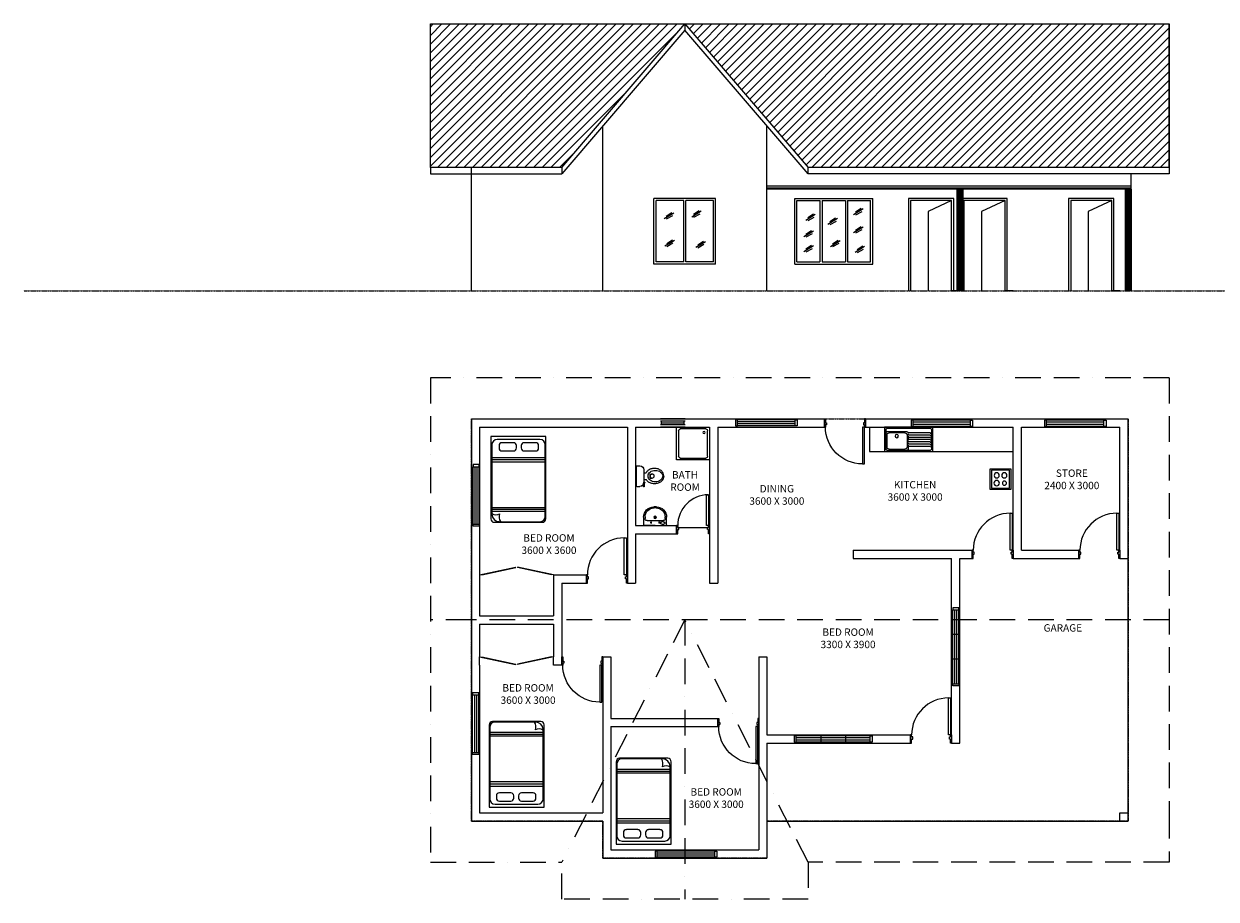
# Model space of a CAD drawing. Units: millimetres. Extents: x 5571414 to 5629512, y 1499861 to 1521181.
# Drawn here: x 5571414 to 5600463, y 1499861 to 1521181 of the extents above; entities that cross this region are included whole.
import ezdxf

# ---------------------------------------------------------------- set-up
doc = ezdxf.new("R2010")
doc.units = ezdxf.units.MM
doc.header["$LTSCALE"] = 5
doc.header["$MEASUREMENT"] = 0
doc.linetypes.add('BORDER2', pattern=[0.875, 0.25, -0.125, 0.25, -0.125, 0, -0.125])
doc.linetypes.add('DASHED2', pattern=[0.375, 0.25, -0.125])
doc.layers.add('DOOR-WIN NOS', color=4, linetype='Continuous', lineweight=15)
for name, color, linetype in [('DOORS-WINDOWS', 2, 'Continuous'), ('FURNITURE', 3, 'Continuous'), ('Layer3', 7, 'Continuous'), ('san-ware', 4, 'Continuous'), ('TEXT', 4, 'Continuous'), ('WALLS', 1, 'Continuous'), ('WINDOWS', 2, 'Continuous')]:
    doc.layers.add(name, color=color, linetype=linetype)
doc.styles.add('SWIS2', font='swissck.ttf')

# ---------------------------------------------------------------- blocks, each defined once
blk = doc.blocks.new('FRAME200')
at = {"layer": 'WINDOWS'}
blk.add_lwpolyline([(0.2, 0), (0, 0), (0, -0.025), (0.1, -0.025), (0.1, -0.05), (0.15, -0.05), (0.15, -0.025), (0.2, -0.025), (0.2, 0)], dxfattribs=at)
blk = doc.blocks.new('D-1000PL')
at = {"layer": 'WALLS'}
blk.add_line((-1, 0), (-1, 0.2), dxfattribs=at)
at = {"layer": 'WINDOWS'}
blk.add_lwpolyline([(-0.075, 1.1), (-0.025, 1.1), (-0.025, 0.2), (-0.075, 0.2)], close=True, dxfattribs=at)
blk.add_arc((-0.075, 0.2), 0.9, 90, 180, dxfattribs=at)
at = {"layer": 'WALLS', "rotation": 90}
blk.add_blockref('FRAME200', (-1, 0), dxfattribs=at)
at = {"layer": 'WALLS', "xscale": -1, "rotation": 270}
blk.add_blockref('FRAME200', (0, 0), dxfattribs=at)
blk = doc.blocks.new('SHOWER')
at = {"layer": 'san-ware'}
for p, q in [((400.54905, 801.0981), (-399.54905, 801.0981)), ((-399.54905, 801.0981), (-399.54905, 1)), ((-355.0436, 90.0109), (-355.0436, 712.0872)), ((-310.53815, 756.59265), (311.53815, 756.59265)), ((356.0436, 712.0872), (356.0436, 90.0109)), ((400.54905, 1), (400.54905, 801.0981)), ((-399.54905, 1), (400.54905, 1)), ((311.53815, 45.50545), (-310.53815, 45.50545))]:
    blk.add_line(p, q, dxfattribs=at)
blk.add_circle((-266.0327, 667.58175), 26.70327, dxfattribs=at)
for centre, start, end in [((-310.53815, 712.0872), 90, 180), ((311.53815, 712.0872), 0, 90), ((-310.53815, 90.0109), 180, 270), ((311.53815, 90.0109), 270, 0)]:
    blk.add_arc(centre, 44.50545, start, end, dxfattribs=at)
blk = doc.blocks.new('ISSRWHBP')
at = {"layer": 'san-ware'}
for p, q in [((-0.26, 0), (0.26, 0)), ((0, 0), (-0.25, 0)), ((0, 0), (0.25, 0)), ((-0.28, -0.205), (-0.28, -0.02)), ((-0.245, -0.21), (-0.245, -0.17)), ((-0.195, -0.12), (0.195, -0.12)), ((-0.12, -0.072), (-0.08, -0.072)), ((-0.1, -0.092), (-0.1, -0.052)), ((0.12, -0.072), (0.08, -0.072)), ((0.1, -0.092), (0.1, -0.052)), ((0.16, -0.03), (0.21, -0.03)), ((0.16, -0.09), (0.165, -0.09)), ((0.17, -0.095), (0.17, -0.12)), ((0.19, -0.12), (0.19, -0.1)), ((0.2, -0.09), (0.21, -0.09)), ((0.245, -0.17), (0.245, -0.21)), ((0.28, -0.02), (0.28, -0.2)), ((0.03, -0.455), (-0.03, -0.455)), ((0.025, -0.43), (-0.025, -0.43))]:
    blk.add_line(p, q, dxfattribs=at)
for centre, radius in [((-0.1, -0.072), 0.01), ((0, -0.2), 0.03), ((0, -0.2), 0.02), ((0.1, -0.072), 0.01)]:
    blk.add_circle(centre, radius, dxfattribs=at)
for centre, radius, start, end in [((0.26, -0.02), 0.02, 0, 90), ((-0.26, -0.02), 0.02, 90, 180), ((-0.03, -0.205), 0.25, 180, 270), ((-0.195, -0.17), 0.05, 90, 180), ((-0.025, -0.21), 0.22, 180, 270), ((0.025, -0.21), 0.22, 270, 0), ((0.03, -0.205), 0.25, 270, 0), ((0.16, -0.06), 0.03, 90, 270), ((0.165, -0.095), 0.005, 0, 90), ((0.2, -0.1), 0.01, 90, 180), ((0.195, -0.17), 0.05, 0, 90), ((0.21, -0.06), 0.03, 270, 90)]:
    blk.add_arc(centre, radius, start, end, dxfattribs=at)
blk = doc.blocks.new('ISSREWCP')
at = {"layer": 'san-ware'}
for p, q in [((-0.23, 0), (0.23, 0)), ((-0.25, -0.02), (-0.25, -0.09)), ((-0.15, -0.19), (0.15, -0.19)), ((-0.08, -0.19), (0.08, -0.19)), ((-0.08, -0.19), (-0.08, -0.242)), ((0, -0.19), (0.08, -0.19)), ((0.08, -0.19), (0.08, -0.242)), ((0.189, -0.182), (0.15, -0.19)), ((0.15, -0.19), (0.15, -0.21)), ((0.15, -0.21), (0.19, -0.2)), ((0.26, -0.18), (0.189, -0.182)), ((0.19, -0.2), (0.26, -0.2)), ((0.25, -0.02), (0.25, -0.09)), ((0.26, -0.2), (0.26, -0.18)), ((-0.05, -0.34), (-0.05, -0.39)), ((0.05, -0.34), (0.05, -0.39))]:
    blk.add_line(p, q, dxfattribs=at)
for points in [[(0, -0.675, -0.116956), (-0.07, -0.658, -0.104321), (-0.133, -0.608, -0.090327), (-0.173, -0.536, -0.082431), (-0.188, -0.447, -0.082431), (-0.173, -0.359, -0.090327), (-0.133, -0.287, -0.089347), (-0.08, -0.242, -0.116956)], [(0, -0.675, 0.116956), (0.07, -0.658, 0.104321), (0.133, -0.608, 0.090327), (0.173, -0.536, 0.082431), (0.188, -0.447, 0.082431), (0.173, -0.359, 0.090327), (0.133, -0.287, 0.089347), (0.08, -0.242, 0.116956)]]:
    blk.add_lwpolyline(points, format="xyb", dxfattribs=at)
blk.add_lwpolyline([(0, -0.65, 0.122953), (0.052, -0.637, 0.105488), (0.099, -0.597, 0.087567), (0.129, -0.541, 0.078075), (0.14, -0.47, 0.078075), (0.129, -0.399, 0.087567), (0.099, -0.343, 0.105488), (0.052, -0.303, 0.122953), (0, -0.29, 0.122953), (-0.052, -0.303, 0.105488), (-0.099, -0.343, 0.087567), (-0.129, -0.399, 0.078075), (-0.14, -0.47, 0.078075), (-0.129, -0.541, 0.087567), (-0.099, -0.597, 0.105488), (-0.052, -0.637, 0.122953)], format="xyb", close=True, dxfattribs=at)
blk.add_lwpolyline([(-0.05, -0.34), (-0.038, -0.337), (-0.026, -0.334), (-0.013, -0.333), (0, -0.332), (0.013, -0.333), (0.026, -0.334), (0.038, -0.337), (0.05, -0.34)], dxfattribs=at)
blk.add_circle((0, -0.39), 0.05, dxfattribs=at)
for centre, radius, start, end in [((-0.23, -0.02), 0.02, 90, 180), ((0.23, -0.02), 0.02, 360, 90), ((-0.15, -0.09), 0.1, 180, 270), ((0.15, -0.09), 0.1, 270, 0)]:
    blk.add_arc(centre, radius, start, end, dxfattribs=at)
blk = doc.blocks.new('COOKER-1')
at = {"layer": 'FURNITURE'}
for p, q in [((2, 2), (0, 2)), ((0, 2), (0, 0)), ((0.12, 1.88), (1.88, 1.88)), ((0.12, 0.12), (0.12, 1.88)), ((1.88, 1.88), (1.88, 0.12)), ((2, 0), (2, 2)), ((0, 0), (2, 0)), ((1.88, 0.12), (0.12, 0.12))]:
    blk.add_line(p, q, dxfattribs=at)
for centre, radius in [((0.63, 1.38), 0.25), ((1.37, 1.38), 0.25), ((0.62, 0.62), 0.202), ((1.38, 0.62), 0.264)]:
    blk.add_circle(centre, radius, dxfattribs=at)
blk = doc.blocks.new('SINK')
for p, q in [((532, 0), (-532, 0)), ((-532, 0), (532, 0)), ((-532, 0), (532, 0)), ((-532, 0), (-532, -535)), ((532, 0), (532, -535)), ((-508, -50), (-508, -485)), ((-482, -25), (482, -25)), ((-482, -125), (8, -125)), ((-482, -125), (-482, -145)), ((-482, -175), (8, -175)), ((-482, -175), (-482, -195)), ((-482, -225), (8, -225)), ((-482, -225), (-482, -245)), ((8, -145), (8, -175)), ((8, -195), (8, -225)), ((8, -245), (8, -275)), ((32, -100), (482, -100)), ((32, -175), (32, -435)), ((80, -125), (437, -125)), ((82, -125), (432, -125)), ((482, -175), (482, -435)), ((508, -50), (508, -485)), ((-482, -275), (8, -275)), ((-482, -275), (-482, -295)), ((-482, -325), (8, -325)), ((-482, -325), (-482, -345)), ((-482, -375), (8, -375)), ((-482, -375), (-482, -395)), ((-482, -425), (8, -425)), ((-482, -425), (-482, -445)), ((482, -510), (-482, -510)), ((8, -295), (8, -325)), ((8, -345), (8, -375)), ((8, -395), (8, -425)), ((8, -445), (8, -473)), ((432, -485), (82, -485)), ((532, -535), (-532, -535))]:
    blk.add_line(p, q)
blk.add_circle((262, -197), 36)
for centre, radius, start, end in [((-482, -50), 25, 90, 180), ((32, -125), 25, 90, 180), ((82, -175), 50, 90, 180), ((432, -175), 50, 0, 90), ((482, -50), 25, 0, 90), ((482, -50), 25, 0, 90), ((482, -125), 25, 0, 90), ((-482, -485), 25, 180, 270), ((37, -479), 31, 163.8402, 275.9744), ((82, -435), 50, 180, 270), ((432, -435), 50, 270, 0), ((482, -485), 25, 270, 0)]:
    blk.add_arc(centre, radius, start, end)
blk = doc.blocks.new('D-8001-PL')
at = {"layer": 'WINDOWS'}
for p, q in [((-150, -775), (-150, -25)), ((0, -800), (-200, -800))]:
    blk.add_line(p, q, dxfattribs=at)
blk.add_lwpolyline([(-950, -75), (-950, -25), (-200, -25), (-200, -75)], close=True, dxfattribs=at)
blk.add_arc((-200, -25), 750, 180, 270, dxfattribs=at)
at = {"layer": 'WINDOWS', "xscale": -1000, "yscale": 1000, "zscale": 1000}
blk.add_blockref('FRAME200', (0, 0), dxfattribs=at)
at = {"layer": 'WINDOWS', "xscale": 1000, "yscale": 1000, "zscale": 1000, "rotation": 180}
blk.add_blockref('FRAME200', (0, -800), dxfattribs=at)

msp = doc.modelspace()

# ---------------------------------------------------------------- hatches: boundary and pattern name
at = {"layer": 'Layer3', "linetype": 'Continuous', "ltscale": 0.075}
h = msp.add_hatch(dxfattribs=at)
h.set_pattern_fill('ANSI31', color=1, scale=1200)
h.paths.add_polyline_path([(5599319, 1521181), (5587519, 1521181), (5590519, 1517681), (5599319, 1517681)])
h.paths.add_polyline_path([(5587519, 1521181), (5581319, 1521181), (5581319, 1517681), (5584519, 1517681)])

# ---------------------------------------------------------------- linework, layer by layer
at = {"linetype": 'ByBlock'}
for p, q in [((5582793, 1511130), (5582793, 1509122)), ((5584131, 1511130), (5582793, 1511130)), ((5582817, 1510927), (5582817, 1509235)), ((5583989, 1511055), (5582946, 1511055)), ((5582991, 1510907), (5582991, 1510851)), ((5583345, 1510980), (5583063, 1510980)), ((5583417, 1510851), (5583417, 1510907)), ((5583530, 1510907), (5583530, 1510851)), ((5583884, 1510980), (5583602, 1510980)), ((5583956, 1510851), (5583956, 1510907)), ((5584117, 1509184), (5584117, 1510927)), ((5584131, 1509122), (5584131, 1511130)), ((5582817, 1510622), (5584117, 1510622)), ((5582817, 1510571), (5584117, 1510571)), ((5583063, 1510779), (5583345, 1510779)), ((5583602, 1510779), (5583884, 1510779)), ((5582817, 1510513), (5584117, 1510513)), ((5582817, 1509400), (5584117, 1509400)), ((5582817, 1509362), (5584117, 1509362)), ((5582817, 1509311), (5584117, 1509311)), ((5582875, 1509040), (5584050, 1509040)), ((5582997, 1509055), (5583989, 1509055)), ((5584007, 1504189), (5582833, 1504189)), ((5583885, 1504174), (5582893, 1504174)), ((5582751, 1504108), (5582751, 1502100)), ((5582765, 1504046), (5582765, 1502303)), ((5584065, 1503919), (5582765, 1503919)), ((5584065, 1502303), (5584065, 1503995)), ((5584089, 1502100), (5584089, 1504108)), ((5584065, 1503868), (5582765, 1503868)), ((5584065, 1503830), (5582765, 1503830)), ((5585845, 1503210), (5585845, 1501202)), ((5585859, 1503149), (5585859, 1501406)), ((5587159, 1503022), (5585859, 1503022)), ((5587102, 1503292), (5585927, 1503292)), ((5586980, 1503277), (5585988, 1503277)), ((5587159, 1501406), (5587159, 1503098)), ((5587183, 1501202), (5587183, 1503210)), ((5587159, 1502971), (5585859, 1502971)), ((5587159, 1502932), (5585859, 1502932)), ((5584065, 1502717), (5582765, 1502717)), ((5584065, 1502659), (5582765, 1502659)), ((5584065, 1502608), (5582765, 1502608)), ((5583280, 1502451), (5582999, 1502451)), ((5583819, 1502451), (5583537, 1502451)), ((5582893, 1502174), (5583936, 1502174)), ((5582926, 1502379), (5582926, 1502322)), ((5582999, 1502250), (5583280, 1502250)), ((5583352, 1502322), (5583352, 1502379)), ((5583465, 1502379), (5583465, 1502322)), ((5583537, 1502250), (5583819, 1502250)), ((5583891, 1502322), (5583891, 1502379)), ((5582751, 1502100), (5584089, 1502100)), ((5587159, 1501820), (5585859, 1501820)), ((5587159, 1501761), (5585859, 1501761)), ((5587159, 1501711), (5585859, 1501711)), ((5585988, 1501277), (5587031, 1501277)), ((5586021, 1501481), (5586021, 1501425)), ((5586374, 1501554), (5586093, 1501554)), ((5586093, 1501353), (5586374, 1501353)), ((5586447, 1501425), (5586447, 1501481)), ((5586559, 1501481), (5586559, 1501425)), ((5586913, 1501554), (5586632, 1501554)), ((5586632, 1501353), (5586913, 1501353)), ((5586986, 1501425), (5586986, 1501481)), ((5585845, 1501202), (5587183, 1501202))]:
    msp.add_line(p, q, dxfattribs=at)
for centre, radius, start, end in [((5582946, 1510927), 129, 90, 180), ((5583063, 1510907), 72.3, 90, 180), ((5583345, 1510907), 72.3, 0, 90), ((5583602, 1510907), 72.3, 90, 180), ((5583884, 1510907), 72.3, 0, 90), ((5583989, 1510927), 129, 0, 90), ((5583063, 1510851), 72.3, 180, 270), ((5583345, 1510851), 72.3, 270, 0), ((5583602, 1510851), 72.3, 180, 270), ((5583884, 1510851), 72.3, 270, 0), ((5582875, 1509122), 81.6, 180, 270), ((5582913, 1509400), 177, 237.5225, 301.1705), ((5582997, 1509235), 179, 180, 270), ((5583200, 1509175), 209, 159.471, 214.4504), ((5583989, 1509184), 129, 270, 0), ((5584050, 1509122), 81.6, 270, 0), ((5582833, 1504108), 81.6, 90, 180), ((5582893, 1504046), 129, 90, 180), ((5583682, 1504055), 209, 339.471, 34.4504), ((5583885, 1503995), 179, 0, 90), ((5584007, 1504108), 81.6, 0, 90), ((5583970, 1503830), 177, 57.5225, 121.1705), ((5585927, 1503210), 81.6, 90, 180), ((5585988, 1503149), 129, 90, 180), ((5586776, 1503158), 209, 339.471, 34.4504), ((5587064, 1502933), 177, 57.5225, 121.1705), ((5586980, 1503098), 179, 0, 90), ((5587102, 1503210), 81.6, 0, 90), ((5582999, 1502379), 72.3, 90, 180), ((5583280, 1502379), 72.3, 0, 90), ((5583537, 1502379), 72.3, 90, 180), ((5583819, 1502379), 72.3, 0, 90), ((5582893, 1502303), 129, 180, 270), ((5582999, 1502322), 72.3, 180, 270), ((5583280, 1502322), 72.3, 270, 0), ((5583537, 1502322), 72.3, 180, 270), ((5583819, 1502322), 72.3, 270, 0), ((5583936, 1502303), 129, 270, 0), ((5585988, 1501406), 129, 180, 270), ((5586093, 1501481), 72.3, 90, 180), ((5586093, 1501425), 72.3, 180, 270), ((5586374, 1501481), 72.3, 0, 90), ((5586374, 1501425), 72.3, 270, 0), ((5586632, 1501481), 72.3, 90, 180), ((5586632, 1501425), 72.3, 180, 270), ((5586913, 1501481), 72.3, 0, 90), ((5586913, 1501425), 72.3, 270, 0), ((5587031, 1501406), 129, 270, 0)]:
    msp.add_arc(centre, radius, start, end, dxfattribs=at)
at = {"layer": 'DOOR-WIN NOS', "color": 2, "linetype": 'ByBlock'}
for p, q in [((5587524, 1511560), (5586924, 1511560)), ((5587524, 1511502), (5586924, 1511502)), ((5586949, 1511413), (5586949, 1511502)), ((5587499, 1511458), (5586949, 1511458)), ((5587499, 1511413), (5587499, 1511502)), ((5587524, 1511413), (5586924, 1511413)), ((5587524, 1511360), (5586924, 1511360))]:
    msp.add_line(p, q, dxfattribs=at)
at = {"layer": 'DOOR-WIN NOS', "color": 2, "linetype": 'ByBlock', "ltscale": 0.075}
for points in [[(5594195, 1506308), (5594045, 1506308)], [(5594195, 1505708), (5594045, 1505708)], [(5590834, 1503837), (5590834, 1503687)], [(5591434, 1503837), (5591434, 1503687)]]:
    msp.add_lwpolyline(points, dxfattribs=at)
at = {"layer": 'Layer3', "color": 253, "linetype": 'Continuous', "ltscale": 0.075}
for points in [[(5581319, 1517681), (5581319, 1521181)], [(5581319, 1517681), (5581319, 1521181), (5599319, 1521181), (5599319, 1517681), (5590519, 1517681)], [(5584519, 1517681), (5587519, 1521181), (5590519, 1517681)], [(5587519, 1521181), (5587519, 1521031), (5584519, 1517531)], [(5590519, 1517531), (5587519, 1521031)], [(5599319, 1517681), (5599319, 1521181)], [(5585519, 1514681), (5585519, 1518698)], [(5589519, 1514681), (5589519, 1518698)], [(5584519, 1517681), (5581319, 1517681)], [(5581319, 1517681), (5581319, 1517531), (5584519, 1517531)], [(5582319, 1514681), (5582319, 1517681)], [(5584519, 1517681), (5584519, 1517531)], [(5599319, 1517681), (5599319, 1517531), (5590519, 1517531), (5590519, 1517681)], [(5598394, 1517156), (5598394, 1517531)], [(5598394, 1517231), (5589519, 1517231)], [(5598394, 1517181), (5589519, 1517181)], [(5598394, 1517156), (5589519, 1517156)], [(5594219, 1514681), (5594219, 1517156)], [(5586766, 1515331), (5586766, 1516931)], [(5588266, 1516931), (5586766, 1516931)], [(5586816, 1515381), (5586816, 1516881)], [(5587491, 1516881), (5586816, 1516881)], [(5587491, 1515381), (5587491, 1516881)], [(5588216, 1516881), (5587541, 1516881)], [(5587541, 1515381), (5587541, 1516881)], [(5588216, 1515381), (5588216, 1516881)], [(5588266, 1515331), (5588266, 1516931)], [(5590195, 1516931), (5592095, 1516931)], [(5590195, 1515331), (5590195, 1516931)], [(5590245, 1516881), (5590811, 1516881)], [(5590245, 1515381), (5590245, 1516881)], [(5590811, 1516881), (5590811, 1515381)], [(5590861, 1516881), (5591429, 1516881)], [(5590861, 1516881), (5590861, 1515381)], [(5591429, 1516881), (5591429, 1515381)], [(5591479, 1516881), (5592045, 1516881)], [(5591479, 1516881), (5591479, 1515381)], [(5591864, 1516674), (5591630, 1516532)], [(5591817, 1516683), (5591678, 1516592)], [(5592045, 1515381), (5592045, 1516881)], [(5592095, 1515331), (5592095, 1516931)], [(5594019, 1514681), (5594069, 1514681), (5594069, 1516931), (5592969, 1516931), (5592969, 1514681)], [(5594219, 1514681), (5594019, 1514681), (5594019, 1516881), (5593019, 1516881), (5593019, 1514681)], [(5594019, 1516881), (5593444, 1516609), (5593444, 1514681)], [(5595319, 1514681), (5595369, 1514681), (5595369, 1516931), (5594269, 1516931), (5594269, 1514681)], [(5595519, 1514681), (5595319, 1514681), (5595319, 1516881), (5594319, 1516881), (5594319, 1514681)], [(5595319, 1516881), (5594744, 1516609), (5594744, 1514681)], [(5597919, 1514681), (5597969, 1514681), (5597969, 1516931), (5596869, 1516931), (5596869, 1514681)], [(5598119, 1514681), (5597919, 1514681), (5597919, 1516881), (5596919, 1516881), (5596919, 1514681)], [(5597919, 1516881), (5597344, 1516609), (5597344, 1514681)], [(5587252, 1516572), (5587018, 1516429)], [(5587205, 1516580), (5587066, 1516489)], [(5587218, 1516502), (5587066, 1516420)], [(5587919, 1516616), (5587685, 1516473)], [(5587871, 1516625), (5587733, 1516534)], [(5587884, 1516547), (5587733, 1516465)], [(5590697, 1516536), (5590463, 1516393)], [(5590649, 1516544), (5590511, 1516453)], [(5590662, 1516466), (5590511, 1516384)], [(5591239, 1516438), (5591005, 1516296)], [(5591191, 1516447), (5591053, 1516356)], [(5591830, 1516605), (5591678, 1516523)], [(5590655, 1516133), (5590421, 1515990)], [(5590608, 1516142), (5590469, 1516051)], [(5591204, 1516369), (5591053, 1516287)], [(5591864, 1516230), (5591630, 1516087)], [(5591817, 1516239), (5591678, 1516148)], [(5591830, 1516161), (5591678, 1516079)], [(5587263, 1515906), (5587030, 1515763)], [(5587216, 1515914), (5587077, 1515823)], [(5587229, 1515836), (5587077, 1515754)], [(5588019, 1515872), (5587785, 1515730)], [(5587972, 1515881), (5587833, 1515790)], [(5587984, 1515803), (5587833, 1515721)], [(5590621, 1516064), (5590469, 1515982)], [(5591301, 1515897), (5591068, 1515754)], [(5591254, 1515906), (5591115, 1515815)], [(5591267, 1515828), (5591115, 1515746)], [(5590655, 1515772), (5590421, 1515629)], [(5590608, 1515781), (5590469, 1515690)], [(5590621, 1515703), (5590469, 1515621)], [(5591899, 1515758), (5591665, 1515616)], [(5591851, 1515767), (5591713, 1515676)], [(5591864, 1515689), (5591713, 1515607)], [(5588266, 1515331), (5586766, 1515331)], [(5587491, 1515381), (5586816, 1515381)], [(5588216, 1515381), (5587541, 1515381)], [(5590195, 1515331), (5592095, 1515331)], [(5590245, 1515381), (5590811, 1515381)], [(5590861, 1515381), (5591429, 1515381)], [(5591479, 1515381), (5592045, 1515381)]]:
    msp.add_lwpolyline(points, dxfattribs=at)
at = {"layer": 'Layer3', "color": 41, "linetype": 'Continuous', "ltscale": 0.075}
for points in [[(5594144, 1517156), (5594144, 1514681)], [(5594154, 1517156), (5594154, 1514681)], [(5594164, 1517156), (5594164, 1514681)], [(5594174, 1517156), (5594174, 1514681)], [(5594184, 1517156), (5594184, 1514681)], [(5594194, 1517156), (5594194, 1514681)], [(5594204, 1517156), (5594204, 1514681)], [(5594214, 1517156), (5594214, 1514681)], [(5594219, 1517156), (5594219, 1514681)], [(5594224, 1517156), (5594224, 1514681)], [(5594234, 1517156), (5594234, 1514681)], [(5594244, 1517156), (5594244, 1514681)], [(5594254, 1517156), (5594254, 1514681)], [(5594264, 1517156), (5594264, 1514681)], [(5594274, 1517156), (5594274, 1514681)], [(5594284, 1517156), (5594284, 1514681)], [(5594294, 1517156), (5594294, 1514681)], [(5598244, 1517156), (5598244, 1514681)], [(5598254, 1517156), (5598254, 1514681)], [(5598264, 1517156), (5598264, 1514681)], [(5598274, 1517156), (5598274, 1514681)], [(5598284, 1517156), (5598284, 1514681)], [(5598294, 1517156), (5598294, 1514681)], [(5598304, 1517156), (5598304, 1514681)], [(5598314, 1517156), (5598314, 1514681)], [(5598319, 1514681), (5598319, 1517156)], [(5598319, 1517156), (5598319, 1514681)], [(5598324, 1517156), (5598324, 1514681)], [(5598334, 1517156), (5598334, 1514681)], [(5598344, 1517156), (5598344, 1514681)], [(5598354, 1517156), (5598354, 1514681)], [(5598364, 1517156), (5598364, 1514681)], [(5598374, 1517156), (5598374, 1514681)], [(5598384, 1517156), (5598384, 1514681)], [(5598394, 1517156), (5598394, 1514681)]]:
    msp.add_lwpolyline(points, dxfattribs=at)
at = {"layer": 'Layer3', "color": 253, "linetype": 'DASHED2', "ltscale": 0.075}
for points in [[(5571414, 1514681), (5606600, 1514681)], [(5582319, 1511561), (5598319, 1511561), (5598319, 1501761), (5589519, 1501761), (5589519, 1500863), (5585519, 1500863), (5585519, 1501761), (5582319, 1501761), (5582319, 1511561)]]:
    msp.add_lwpolyline(points, dxfattribs=at)
at = {"layer": 'Layer3', "color": 253, "linetype": 'BORDER2', "ltscale": 500}
for points in [[(5599319, 1512561), (5581319, 1512561), (5581319, 1500761), (5584519, 1500761)], [(5590519, 1500761), (5587519, 1506661), (5584519, 1500761)], [(5587519, 1506661), (5587519, 1499861)], [(5590519, 1500761), (5590519, 1499861), (5584519, 1499861), (5584519, 1500761)]]:
    msp.add_lwpolyline(points, dxfattribs=at)
at = {"layer": 'Layer3', "color": 253, "linetype": 'DASHED2', "ltscale": 500}
for points in [[(5599319, 1512561), (5599319, 1501961), (5599319, 1500761), (5590519, 1500761)], [(5599319, 1506661), (5582319, 1506661), (5581319, 1506661)]]:
    msp.add_lwpolyline(points, dxfattribs=at)
at = {"layer": 'Layer3', "color": 1, "linetype": 'ByBlock', "ltscale": 0.075}
for points in [[(5582319, 1511561), (5590919, 1511561)], [(5582319, 1511561), (5582319, 1501761)], [(5590919, 1511561), (5590919, 1511361)], [(5591919, 1511561), (5591919, 1511361)], [(5591919, 1511561), (5598319, 1511561)], [(5598319, 1501761), (5598319, 1511561)], [(5582519, 1511361), (5586119, 1511361)], [(5582519, 1511361), (5582519, 1507761)], [(5586119, 1511361), (5586119, 1507561)], [(5586319, 1511361), (5586319, 1508961)], [(5586319, 1511361), (5588119, 1511361)], [(5588119, 1511361), (5588119, 1508961)], [(5588319, 1511361), (5588319, 1507561)], [(5588319, 1511361), (5590919, 1511361)], [(5591919, 1511361), (5595519, 1511361)], [(5595519, 1508361), (5595519, 1511361)], [(5595719, 1508361), (5595719, 1511361)], [(5595719, 1511361), (5598119, 1511361)], [(5598119, 1508361), (5598119, 1511361)], [(5586319, 1508961), (5587319, 1508961)], [(5587319, 1508961), (5587319, 1508761)], [(5586319, 1508761), (5587319, 1508761)], [(5586319, 1508761), (5586319, 1507561)], [(5588119, 1508761), (5588119, 1507561)], [(5591619, 1508361), (5594519, 1508361)], [(5591619, 1508361), (5591619, 1508161)], [(5594519, 1508361), (5594519, 1508161)], [(5595519, 1508361), (5595519, 1508161)], [(5595719, 1508361), (5597119, 1508361)], [(5597119, 1508361), (5597119, 1508161)], [(5598119, 1508361), (5598119, 1508161)], [(5591619, 1508161), (5594019, 1508161)], [(5594019, 1503861), (5594019, 1508161)], [(5594219, 1503661), (5594219, 1508161)], [(5594219, 1508161), (5594519, 1508161)], [(5595519, 1508161), (5597119, 1508161)], [(5598119, 1508161), (5598319, 1508161)], [(5582519, 1507761), (5582519, 1506761)], [(5584319, 1507761), (5585119, 1507761)], [(5584319, 1507761), (5584319, 1506761)], [(5584519, 1507561), (5584519, 1505561)], [(5584519, 1507561), (5585119, 1507561)], [(5586119, 1507561), (5586319, 1507561)], [(5588119, 1507561), (5588319, 1507561)], [(5582519, 1506761), (5584319, 1506761)], [(5582519, 1506561), (5584319, 1506561)], [(5582519, 1506561), (5582519, 1505761)], [(5584319, 1506561), (5584319, 1505761)], [(5582519, 1505561), (5582519, 1505761)], [(5584519, 1505561), (5584319, 1505561), (5584319, 1505761)], [(5585519, 1505761), (5585719, 1505761)], [(5585519, 1505761), (5585519, 1501961)], [(5585719, 1505761), (5585719, 1504263)], [(5589319, 1505761), (5589319, 1504263)], [(5589319, 1505761), (5589519, 1505761)], [(5589519, 1505761), (5589519, 1503861)], [(5582519, 1505561), (5582519, 1501961)], [(5585719, 1504263), (5588319, 1504263)], [(5588319, 1504263), (5588319, 1504063)], [(5589319, 1504263), (5589319, 1504063)], [(5585719, 1504063), (5588319, 1504063)], [(5585719, 1504063), (5585719, 1501063)], [(5589319, 1504063), (5589319, 1501063)], [(5589519, 1503861), (5593019, 1503861)], [(5589519, 1503661), (5593019, 1503661)], [(5589519, 1503661), (5589519, 1500863)], [(5593019, 1503661), (5593019, 1503861)], [(5594019, 1503861), (5594019, 1503661)], [(5594019, 1503661), (5594219, 1503661)], [(5582519, 1501961), (5585519, 1501961)], [(5598119, 1501761), (5598119, 1501961)], [(5598119, 1501961), (5598319, 1501961)], [(5582319, 1501761), (5585519, 1501761)], [(5585519, 1501761), (5585519, 1500863)], [(5589519, 1501761), (5598319, 1501761)], [(5585719, 1501063), (5589319, 1501063)], [(5585519, 1500863), (5589519, 1500863)]]:
    msp.add_lwpolyline(points, dxfattribs=at)
at = {"layer": 'Layer3', "color": 253, "linetype": 'ByBlock', "ltscale": 0.075}
for points in [[(5591919, 1511361), (5592019, 1511361), (5592019, 1510761), (5594919, 1510761), (5595519, 1510761)], [(5588119, 1508961), (5588119, 1508761)], [(5582519, 1507761), (5583395, 1507948)], [(5582569, 1507761), (5583397, 1507938)], [(5583395, 1507948), (5583397, 1507938)], [(5583442, 1507948), (5583440, 1507938)], [(5584269, 1507761), (5583440, 1507938)], [(5584319, 1507761), (5583442, 1507948)], [(5585119, 1507761), (5585119, 1507561)], [(5582519, 1505761), (5583395, 1505575)], [(5582569, 1505761), (5583397, 1505585)], [(5584269, 1505761), (5583440, 1505585)], [(5584319, 1505761), (5583442, 1505575)], [(5585519, 1505761), (5585519, 1505561)], [(5583395, 1505575), (5583397, 1505585)], [(5583442, 1505575), (5583440, 1505585)], [(5598119, 1501961), (5598319, 1501961)]]:
    msp.add_lwpolyline(points, dxfattribs=at)
at = {"layer": 'WINDOWS', "linetype": 'ByBlock', "ltscale": 0.15}
for p, q in [((5590205, 1511538), (5588805, 1511538)), ((5590205, 1511488), (5588805, 1511488)), ((5590205, 1511438), (5588805, 1511438)), ((5594479, 1511526), (5593079, 1511526)), ((5594479, 1511476), (5593079, 1511476)), ((5597730, 1511526), (5596330, 1511526)), ((5597730, 1511476), (5596330, 1511476)), ((5590205, 1511388), (5588805, 1511388)), ((5594479, 1511426), (5593079, 1511426)), ((5594479, 1511376), (5593079, 1511376)), ((5597730, 1511426), (5596330, 1511426)), ((5597730, 1511376), (5596330, 1511376)), ((5582360, 1508995), (5582360, 1510395)), ((5582410, 1508995), (5582410, 1510395)), ((5582460, 1508995), (5582460, 1510395)), ((5582510, 1508995), (5582510, 1510395)), ((5594045, 1505108), (5594045, 1506908)), ((5594095, 1505108), (5594095, 1506908)), ((5594145, 1505108), (5594145, 1506908)), ((5594195, 1505108), (5594195, 1506908)), ((5582348, 1503434), (5582348, 1504834)), ((5582398, 1503434), (5582398, 1504834)), ((5582448, 1503434), (5582448, 1504834)), ((5582498, 1503434), (5582498, 1504834)), ((5592034, 1503837), (5590234, 1503837)), ((5592034, 1503787), (5590234, 1503787)), ((5592034, 1503737), (5590234, 1503737)), ((5592034, 1503687), (5590234, 1503687)), ((5588245, 1501032), (5586845, 1501032)), ((5588245, 1500982), (5586845, 1500982)), ((5588245, 1500932), (5586845, 1500932)), ((5588245, 1500882), (5586845, 1500882))]:
    msp.add_line(p, q, dxfattribs=at)
for points in [[(5588805, 1511388), (5588805, 1511538), (5588755, 1511538), (5588755, 1511388)], [(5590205, 1511388), (5590205, 1511538), (5590255, 1511538), (5590255, 1511388)], [(5593079, 1511376), (5593079, 1511526), (5593029, 1511526), (5593029, 1511376)], [(5594479, 1511376), (5594479, 1511526), (5594529, 1511526), (5594529, 1511376)], [(5596330, 1511376), (5596330, 1511526), (5596280, 1511526), (5596280, 1511376)], [(5597730, 1511376), (5597730, 1511526), (5597780, 1511526), (5597780, 1511376)], [(5582360, 1510395), (5582510, 1510395), (5582510, 1510445), (5582360, 1510445)], [(5582360, 1508995), (5582510, 1508995), (5582510, 1508945), (5582360, 1508945)], [(5594045, 1506908), (5594195, 1506908), (5594195, 1506958), (5594045, 1506958)], [(5594045, 1505108), (5594195, 1505108), (5594195, 1505058), (5594045, 1505058)], [(5582348, 1504834), (5582498, 1504834), (5582498, 1504884), (5582348, 1504884)], [(5590234, 1503687), (5590234, 1503837), (5590184, 1503837), (5590184, 1503687)], [(5592034, 1503687), (5592034, 1503837), (5592084, 1503837), (5592084, 1503687)], [(5582348, 1503434), (5582498, 1503434), (5582498, 1503384), (5582348, 1503384)], [(5586845, 1500882), (5586845, 1501032), (5586795, 1501032), (5586795, 1500882)], [(5588245, 1500882), (5588245, 1501032), (5588295, 1501032), (5588295, 1500882)]]:
    msp.add_lwpolyline(points, close=True, dxfattribs=at)

# ---------------------------------------------------------------- block references
at = {"layer": 'DOORS-WINDOWS', "linetype": 'ByBlock', "ltscale": 0.075, "xscale": -1000, "yscale": 1000, "zscale": 1000, "rotation": 180}
for p in [(5591919, 1511561), (5585519, 1505761), (5589319, 1504263)]:
    msp.add_blockref('D-1000PL', p, dxfattribs=at)
at = {"layer": 'DOORS-WINDOWS', "linetype": 'ByBlock', "ltscale": 0.075, "rotation": 270}
msp.add_blockref('D-8001-PL', (5588119, 1508761), dxfattribs=at)
at = {"layer": 'DOORS-WINDOWS', "linetype": 'ByBlock', "ltscale": 0.075, "xscale": 1000, "yscale": 1000, "zscale": 1000}
for p in [(5595519, 1508161), (5598119, 1508161), (5586119, 1507561), (5594019, 1503661)]:
    msp.add_blockref('D-1000PL', p, dxfattribs=at)
at = {"layer": 'FURNITURE', "linetype": 'ByBlock', "ltscale": 0.075, "xscale": -1.099999999627471, "yscale": 1.100000000093132, "zscale": 1.1}
msp.add_blockref('SINK', (5592970, 1511356), dxfattribs=at)
at = {"layer": 'san-ware', "linetype": 'ByBlock', "ltscale": 0.075, "xscale": -1}
msp.add_blockref('SHOWER', (5587719, 1510560), dxfattribs=at)
at = {"layer": 'san-ware', "linetype": 'ByBlock', "ltscale": 0.075, "xscale": -1000, "yscale": 1000, "zscale": 1000}
for name, p, rotation in [('ISSREWCP', (5586331, 1510166), 90), ('ISSRWHBP', (5586794, 1508961), 180)]:
    msp.add_blockref(name, p, dxfattribs=dict(at, rotation=rotation))
at = {"layer": 'san-ware', "linetype": 'ByBlock', "ltscale": 0.075, "xscale": -250, "yscale": 250, "zscale": 250}
msp.add_blockref('COOKER-1', (5595460, 1509839), dxfattribs=at)

# ---------------------------------------------------------------- texts
at = {"layer": 'TEXT', "linetype": 'ByBlock', "ltscale": 0.075, "char_height": 150, "width": 2767.9, "attachment_point": 2, "style": 'SWIS2'}
for s, insert in [('{\\fArial|b0|i0|c0|p34;\\H1.2x;BATH \\PROOM}', (5587524, 1510287)), ('{\\fArial|b0|i0|c0|p34;\\H1.2x;STORE\\P2400 X 3000}', (5596947, 1510327)), ('{\\fArial|b0|i0|c0|p34;\\H1.2x;KITCHEN\\P3600 X 3000}', (5593129, 1510046)), ('{\\fArial|b0|i0|c0|p34;\\H1.2x;DINING\\P3600 X 3000}', (5589760, 1509948)), ('{\\fArial|b0|i0|c0|p34;\\H1.2x;BED ROOM\\P3600 X 3600}', (5584208, 1508750)), ('{\\fArial|b0|i0|c0|p34;\\H1.2x;GARAGE}', (5596728, 1506558)), ('{\\fArial|b0|i0|c0|p34;\\H1.2x;BED ROOM\\P3300 X 3900}', (5591495, 1506455)), ('{\\fArial|b0|i0|c0|p34;\\H1.2x;BED ROOM\\P3600 X 3000}', (5583699, 1505098)), ('{\\fArial|b0|i0|c0|p34;\\H1.2x;BED ROOM\\P3600 X 3000}', (5588282, 1502563))]:
    msp.add_mtext(s, dxfattribs=dict(at, insert=insert))

doc.saveas('drawing.dxf')
